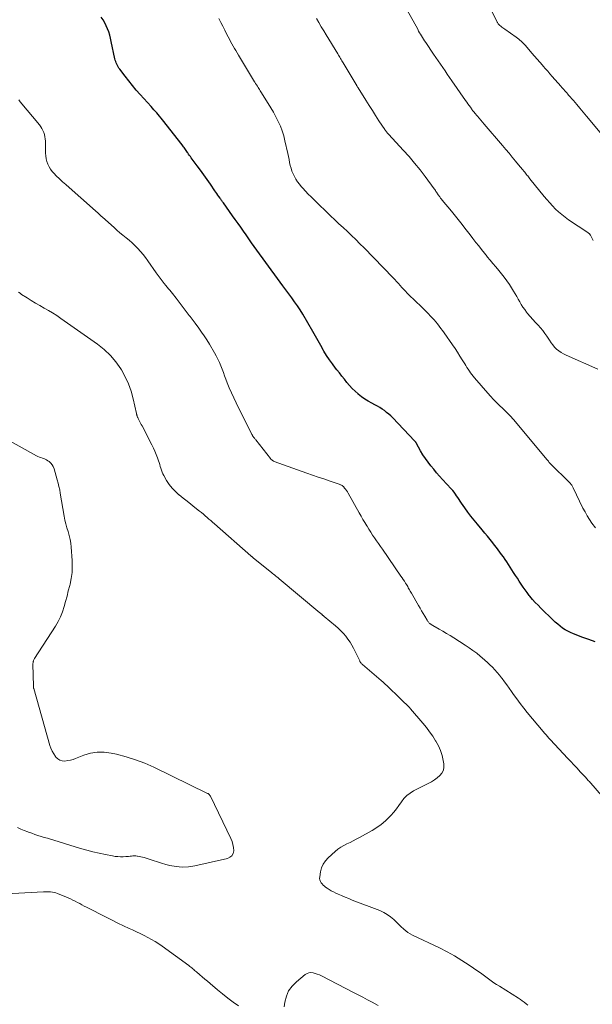
# Model space of a CAD drawing. Units: feet. Extents: x 1924990 to 1930026, y 545000 to 550000.
# Drawn here: x 1925875 to 1926013, y 547364 to 547602 of the extents above; entities that cross this region are included whole.
import ezdxf

# ---------------------------------------------------------------- set-up
doc = ezdxf.new("R2010")
doc.units = ezdxf.units.FT
doc.header["$LTSCALE"] = 100
doc.header["$MEASUREMENT"] = 0
doc.layers.add('CONTOUR INDEX', color=32, linetype='Continuous', lineweight=25)
doc.layers.add('CONTOUR INTERMEDIATE', color=40, linetype='Continuous', lineweight=15)

msp = doc.modelspace()

# ---------------------------------------------------------------- linework, layer by layer
at = {"layer": 'CONTOUR INDEX', "elevation": 840, "flags": 128}
msp.add_lwpolyline([(1926013.55, 547451.45), (1926012.09, 547452.01), (1926010.63, 547452.56), (1926008.34, 547453.42), (1926007.65, 547453.71), (1926006.98, 547454.03), (1926006.34, 547454.4), (1926005.71, 547454.8), (1926005.11, 547455.25), (1926004.53, 547455.71), (1926003.96, 547456.2), (1926003.42, 547456.71), (1926000.47, 547459.59), (1925999.78, 547460.29), (1925999.11, 547461), (1925998.47, 547461.73), (1925997.84, 547462.48), (1925997.66, 547462.7), (1925997.15, 547463.36), (1925996.65, 547464.03), (1925996.17, 547464.71), (1925995.71, 547465.41), (1925995.25, 547466.12), (1925994.8, 547466.82), (1925994.34, 547467.52), (1925993.89, 547468.22), (1925992.62, 547470.17), (1925992.22, 547470.77), (1925991.82, 547471.36), (1925991.41, 547471.96), (1925991, 547472.55), (1925990.58, 547473.13), (1925990.15, 547473.71), (1925989.72, 547474.28), (1925989.27, 547474.85), (1925988.89, 547475.34), (1925988.24, 547476.15), (1925987.59, 547476.96), (1925986.93, 547477.75), (1925986.27, 547478.54), (1925985.13, 547479.89), (1925984.34, 547480.84), (1925983.57, 547481.81), (1925982.83, 547482.81), (1925982.12, 547483.81), (1925981.31, 547484.98), (1925981.01, 547485.42), (1925980.71, 547485.85), (1925980.42, 547486.29), (1925980.12, 547486.73), (1925979.82, 547487.16), (1925979.5, 547487.58), (1925979.17, 547487.99), (1925978.82, 547488.38), (1925976.74, 547490.67), (1925976.02, 547491.48), (1925975.3, 547492.3), (1925974.59, 547493.13), (1925973.89, 547493.97), (1925973.22, 547494.82), (1925972.58, 547495.71), (1925971.99, 547496.62), (1925971.44, 547497.56), (1925970.47, 547499.32), (1925970.42, 547499.41), (1925970.37, 547499.5), (1925970.31, 547499.59), (1925970.26, 547499.68), (1925970.2, 547499.76), (1925970.13, 547499.85), (1925970.07, 547499.93), (1925969.99, 547500.01), (1925964.69, 547505.53), (1925964.21, 547506), (1925963.72, 547506.45), (1925963.2, 547506.88), (1925962.67, 547507.29), (1925962.12, 547507.67), (1925961.56, 547508.03), (1925960.98, 547508.37), (1925960.39, 547508.68), (1925959.62, 547509.07), (1925958.75, 547509.56), (1925957.92, 547510.08), (1925957.12, 547510.66), (1925956.35, 547511.29), (1925956.31, 547511.32), (1925955.6, 547511.98), (1925954.91, 547512.66), (1925954.26, 547513.37), (1925953.63, 547514.11), (1925953.02, 547514.86), (1925952.42, 547515.62), (1925951.81, 547516.38), (1925951.21, 547517.13), (1925950.86, 547517.57), (1925950.11, 547518.56), (1925949.39, 547519.57), (1925948.72, 547520.62), (1925948.09, 547521.69), (1925948.01, 547521.83), (1925947.36, 547522.98), (1925946.7, 547524.14), (1925946.04, 547525.29), (1925945.37, 547526.43), (1925942.95, 547530.6), (1925942.33, 547531.61), (1925941.69, 547532.61), (1925941.01, 547533.58), (1925940.31, 547534.54), (1925939.6, 547535.48), (1925938.88, 547536.43), (1925938.18, 547537.39), (1925937.47, 547538.34), (1925931.23, 547546.92), (1925930.56, 547547.84), (1925929.91, 547548.76), (1925929.26, 547549.7), (1925928.62, 547550.63), (1925927.98, 547551.57), (1925927.33, 547552.5), (1925926.68, 547553.42), (1925926.02, 547554.35), (1925923.79, 547557.46), (1925923.69, 547557.6), (1925923.58, 547557.74), (1925923.48, 547557.88), (1925923.38, 547558.02), (1925923.28, 547558.16), (1925923.18, 547558.31), (1925923.08, 547558.45), (1925922.99, 547558.59), (1925922.71, 547558.99), (1925922.48, 547559.34), (1925922.24, 547559.68), (1925922, 547560.02), (1925921.76, 547560.36), (1925920.66, 547561.94), (1925919.86, 547563.07), (1925919.06, 547564.19), (1925918.25, 547565.31), (1925917.44, 547566.42), (1925916.03, 547568.34), (1925915.82, 547568.63), (1925915.62, 547568.92), (1925915.41, 547569.21), (1925915.21, 547569.5), (1925915.13, 547569.61), (1925914.97, 547569.85), (1925914.81, 547570.08), (1925914.65, 547570.31), (1925914.48, 547570.55), (1925914.32, 547570.78), (1925914.15, 547571.01), (1925913.98, 547571.24), (1925913.81, 547571.46), (1925909.06, 547577.53), (1925908.73, 547577.94), (1925908.4, 547578.35), (1925908.06, 547578.75), (1925907.72, 547579.15), (1925907.37, 547579.55), (1925907.02, 547579.94), (1925906.67, 547580.34), (1925906.32, 547580.73), (1925903.71, 547583.63), (1925902.77, 547584.7), (1925901.85, 547585.79), (1925900.95, 547586.9), (1925900.08, 547588.02), (1925898.77, 547589.73), (1925898.57, 547590.01), (1925898.38, 547590.3), (1925898.21, 547590.6), (1925898.05, 547590.91), (1925897.91, 547591.23), (1925897.79, 547591.56), (1925897.69, 547591.89), (1925897.61, 547592.23), (1925896.73, 547596.42), (1925896.54, 547597.2), (1925896.34, 547597.97), (1925896.1, 547598.73), (1925895.83, 547599.49), (1925895.52, 547600.22), (1925895.17, 547600.94), (1925894.76, 547601.62), (1925894.31, 547602.28)], dxfattribs=at)
at = {"layer": 'CONTOUR INTERMEDIATE', "flags": 128}
for points, elevation in [([(1926016.02, 547573.02), (1926011.49, 547578.42), (1926010.7, 547579.36), (1926009.91, 547580.29), (1926009.12, 547581.22), (1926008.32, 547582.15), (1926007.18, 547583.45), (1926006.95, 547583.72), (1926006.71, 547583.99), (1926006.48, 547584.26), (1926006.24, 547584.53), (1926006, 547584.8), (1926005.77, 547585.07), (1926005.53, 547585.34), (1926005.29, 547585.61), (1926003.2, 547588), (1926002.66, 547588.62), (1926002.12, 547589.23), (1926001.58, 547589.85), (1926001.05, 547590.46), (1926000.84, 547590.7), (1926000.2, 547591.43), (1925999.56, 547592.16), (1925998.92, 547592.9), (1925998.29, 547593.63), (1925996.74, 547595.42), (1925996.49, 547595.7), (1925996.23, 547595.98), (1925995.96, 547596.25), (1925995.68, 547596.51), (1925995.4, 547596.76), (1925995.11, 547597.01), (1925994.81, 547597.24), (1925994.5, 547597.46), (1925991.74, 547599.38), (1925991.5, 547599.55), (1925991.26, 547599.72), (1925991.03, 547599.9), (1925990.8, 547600.09), (1925990.57, 547600.27), (1925990.46, 547600.37), (1925990.35, 547600.48), (1925990.25, 547600.59), (1925990.15, 547600.71), (1925990.06, 547600.83), (1925989.98, 547600.96), (1925989.91, 547601.09), (1925989.84, 547601.22), (1925987.84, 547605.35)], 856), ([(1926013.11, 547548.4), (1926012.45, 547549.62), (1926012.39, 547549.72), (1926012.33, 547549.81), (1926012.26, 547549.9), (1926012.18, 547549.98), (1926012.1, 547550.06), (1926012.01, 547550.14), (1926011.92, 547550.2), (1926011.83, 547550.27), (1926007.18, 547553.39), (1926006.34, 547553.98), (1926005.54, 547554.61), (1926004.76, 547555.28), (1926004.02, 547555.97), (1926003.3, 547556.71), (1926002.6, 547557.46), (1926001.93, 547558.23), (1926001.28, 547559.01), (1925997.84, 547563.27), (1925997.66, 547563.49), (1925997.48, 547563.72), (1925997.3, 547563.94), (1925997.11, 547564.17), (1925996.93, 547564.4), (1925996.75, 547564.62), (1925996.57, 547564.85), (1925996.39, 547565.07), (1925996.33, 547565.14), (1925996.12, 547565.41), (1925995.91, 547565.67), (1925995.7, 547565.93), (1925995.49, 547566.19), (1925994.36, 547567.55), (1925993.57, 547568.49), (1925992.79, 547569.42), (1925992, 547570.36), (1925991.22, 547571.29), (1925986.79, 547576.49), (1925986.38, 547576.97), (1925985.98, 547577.44), (1925985.57, 547577.92), (1925985.15, 547578.39), (1925984.48, 547579.17), (1925984.41, 547579.25), (1925984.33, 547579.34), (1925984.26, 547579.43), (1925984.18, 547579.52), (1925984.11, 547579.61), (1925984.04, 547579.7), (1925983.97, 547579.79), (1925983.9, 547579.88), (1925983.44, 547580.52), (1925983.15, 547580.94), (1925982.85, 547581.35), (1925982.56, 547581.77), (1925982.27, 547582.19), (1925978.99, 547586.93), (1925978.44, 547587.74), (1925977.88, 547588.54), (1925977.32, 547589.34), (1925976.76, 547590.15), (1925976.21, 547590.95), (1925975.65, 547591.75), (1925975.1, 547592.56), (1925974.55, 547593.37), (1925972.65, 547596.2), (1925972.4, 547596.58), (1925972.14, 547596.97), (1925971.9, 547597.36), (1925971.65, 547597.75), (1925971.41, 547598.15), (1925971.18, 547598.54), (1925970.95, 547598.94), (1925970.72, 547599.35), (1925968.16, 547603.94)], 852), ([(1926013.63, 547478.97), (1926012.81, 547480.12), (1926012.21, 547481), (1926011.65, 547481.9), (1926011.13, 547482.83), (1926010.64, 547483.78), (1926008.27, 547488.65), (1926008.19, 547488.81), (1926008.11, 547488.97), (1926008.01, 547489.13), (1926007.92, 547489.29), (1926007.82, 547489.43), (1926007.71, 547489.58), (1926007.59, 547489.71), (1926007.46, 547489.85), (1926002.68, 547494.56), (1926002.64, 547494.6), (1926002.6, 547494.64), (1926002.57, 547494.69), (1926002.53, 547494.73), (1926002.49, 547494.77), (1926002.46, 547494.82), (1926002.43, 547494.86), (1926002.39, 547494.91), (1926002.28, 547495.06), (1926002.2, 547495.18), (1926002.11, 547495.3), (1926002.01, 547495.42), (1926001.92, 547495.53), (1925993.96, 547505.07), (1925993.65, 547505.43), (1925993.32, 547505.79), (1925992.99, 547506.13), (1925992.65, 547506.47), (1925992.3, 547506.8), (1925991.95, 547507.14), (1925991.6, 547507.47), (1925991.25, 547507.8), (1925990.46, 547508.55), (1925989.73, 547509.26), (1925989.01, 547509.99), (1925988.31, 547510.75), (1925987.63, 547511.51), (1925984.46, 547515.2), (1925984.13, 547515.6), (1925983.81, 547516.01), (1925983.5, 547516.42), (1925983.2, 547516.85), (1925982.91, 547517.28), (1925982.63, 547517.71), (1925982.36, 547518.15), (1925982.08, 547518.59), (1925981.5, 547519.56), (1925980.93, 547520.47), (1925980.35, 547521.38), (1925979.76, 547522.28), (1925979.14, 547523.17), (1925977.11, 547526.07), (1925976.72, 547526.61), (1925976.33, 547527.15), (1925975.93, 547527.68), (1925975.52, 547528.21), (1925975.11, 547528.73), (1925974.68, 547529.24), (1925974.23, 547529.73), (1925973.77, 547530.21), (1925973.32, 547530.66), (1925972.63, 547531.36), (1925971.93, 547532.05), (1925971.23, 547532.74), (1925970.53, 547533.42), (1925968.2, 547535.68), (1925967.75, 547536.13), (1925967.31, 547536.59), (1925966.88, 547537.06), (1925966.46, 547537.53), (1925966.05, 547538.01), (1925965.62, 547538.49), (1925965.19, 547538.95), (1925964.75, 547539.41), (1925957.76, 547546.61), (1925956.78, 547547.6), (1925955.78, 547548.59), (1925954.77, 547549.56), (1925953.75, 547550.51), (1925952.72, 547551.47), (1925951.7, 547552.42), (1925950.68, 547553.39), (1925949.67, 547554.36), (1925945.69, 547558.18), (1925944.99, 547558.87), (1925944.29, 547559.58), (1925943.62, 547560.31), (1925942.96, 547561.04), (1925942.61, 547561.43), (1925942.15, 547561.99), (1925941.71, 547562.57), (1925941.32, 547563.18), (1925940.95, 547563.81), (1925940.63, 547564.46), (1925940.35, 547565.13), (1925940.13, 547565.81), (1925939.95, 547566.51), (1925939.8, 547567.22), (1925939.65, 547567.93), (1925939.5, 547568.64), (1925939.35, 547569.35), (1925938.67, 547572.46), (1925938.37, 547573.66), (1925938, 547574.84), (1925937.55, 547575.99), (1925937.04, 547577.12), (1925936.47, 547578.22), (1925935.87, 547579.32), (1925935.25, 547580.39), (1925934.61, 547581.46), (1925932.86, 547584.25), (1925932.69, 547584.52), (1925932.52, 547584.79), (1925932.35, 547585.07), (1925932.18, 547585.34), (1925932.01, 547585.6), (1925931.92, 547585.74), (1925931.84, 547585.88), (1925931.75, 547586.01), (1925931.66, 547586.15), (1925931.57, 547586.29), (1925931.49, 547586.42), (1925931.4, 547586.56), (1925931.32, 547586.7), (1925927.41, 547593.15), (1925927.09, 547593.68), (1925926.77, 547594.22), (1925926.46, 547594.76), (1925926.15, 547595.3), (1925925.84, 547595.85), (1925925.54, 547596.39), (1925925.25, 547596.94), (1925924.96, 547597.5), (1925924.58, 547598.23), (1925924.11, 547599.15), (1925923.64, 547600.08), (1925923.17, 547601), (1925922.71, 547601.93)], 844), ([(1926014.23, 547517.34), (1926006.55, 547520.66), (1926005.94, 547520.97), (1926005.35, 547521.31), (1926004.8, 547521.71), (1926004.27, 547522.15), (1926003.78, 547522.64), (1926003.33, 547523.15), (1926002.92, 547523.7), (1926002.54, 547524.27), (1926002.38, 547524.54), (1926001.92, 547525.26), (1926001.43, 547525.95), (1926000.91, 547526.62), (1926000.36, 547527.26), (1925999.78, 547527.9), (1925999.15, 547528.61), (1925998.52, 547529.33), (1925997.9, 547530.05), (1925997.28, 547530.77), (1925997.02, 547531.09), (1925996.56, 547531.67), (1925996.13, 547532.28), (1925995.73, 547532.91), (1925995.36, 547533.56), (1925995.01, 547534.21), (1925994.64, 547534.87), (1925994.26, 547535.51), (1925993.87, 547536.14), (1925992.87, 547537.71), (1925992.27, 547538.61), (1925991.64, 547539.48), (1925990.98, 547540.33), (1925990.29, 547541.16), (1925989.59, 547541.97), (1925988.89, 547542.8), (1925988.2, 547543.63), (1925987.52, 547544.46), (1925987.5, 547544.48), (1925986.82, 547545.33), (1925986.14, 547546.19), (1925985.47, 547547.05), (1925984.8, 547547.91), (1925984.07, 547548.87), (1925983.43, 547549.71), (1925982.79, 547550.54), (1925982.14, 547551.37), (1925981.49, 547552.19), (1925980.84, 547553.02), (1925980.18, 547553.83), (1925979.52, 547554.65), (1925978.85, 547555.46), (1925976.64, 547558.14), (1925976.44, 547558.38), (1925976.25, 547558.62), (1925976.07, 547558.87), (1925975.88, 547559.11), (1925975.8, 547559.21), (1925975.66, 547559.41), (1925975.52, 547559.61), (1925975.39, 547559.82), (1925975.26, 547560.02), (1925975.14, 547560.23), (1925975, 547560.44), (1925974.87, 547560.64), (1925974.72, 547560.84), (1925972.54, 547563.8), (1925971.28, 547565.45), (1925969.98, 547567.07), (1925968.63, 547568.65), (1925967.24, 547570.2), (1925963.77, 547573.93), (1925963.64, 547574.07), (1925963.51, 547574.22), (1925963.38, 547574.36), (1925963.25, 547574.51), (1925963.12, 547574.67), (1925962.99, 547574.83), (1925962.88, 547575), (1925962.76, 547575.16), (1925961.37, 547577.28), (1925960.57, 547578.51), (1925959.77, 547579.75), (1925958.98, 547580.99), (1925958.2, 547582.23), (1925956.33, 547585.22), (1925956.32, 547585.24), (1925956.3, 547585.26), (1925956.29, 547585.28), (1925956.28, 547585.3), (1925956.23, 547585.38), (1925956.22, 547585.4), (1925956.21, 547585.42), (1925956.2, 547585.44), (1925956.18, 547585.46), (1925956.09, 547585.61), (1925956.03, 547585.71), (1925955.97, 547585.81), (1925955.91, 547585.91), (1925955.86, 547586.01), (1925952.75, 547591.24), (1925952.59, 547591.51), (1925952.43, 547591.78), (1925952.26, 547592.05), (1925952.1, 547592.32), (1925951.93, 547592.59), (1925951.77, 547592.86), (1925951.6, 547593.13), (1925951.44, 547593.4), (1925948.61, 547598.03), (1925948.03, 547599.01), (1925947.45, 547599.98), (1925946.88, 547600.96), (1925946.32, 547601.95)], 848), ([(1926016.63, 547412.64), (1926012.52, 547417.35), (1926012.35, 547417.54), (1926012.18, 547417.74), (1926012.01, 547417.93), (1926011.84, 547418.12), (1926011.66, 547418.32), (1926011.49, 547418.51), (1926011.31, 547418.7), (1926011.14, 547418.89), (1926009.97, 547420.13), (1926009.21, 547420.94), (1926008.45, 547421.75), (1926007.69, 547422.56), (1926006.93, 547423.37), (1926003.82, 547426.72), (1926003.46, 547427.1), (1926003.11, 547427.48), (1926002.75, 547427.87), (1926002.4, 547428.25), (1926002.05, 547428.64), (1926001.71, 547429.03), (1926001.37, 547429.42), (1926001.03, 547429.82), (1925997.19, 547434.41), (1925996.32, 547435.48), (1925995.47, 547436.56), (1925994.65, 547437.68), (1925993.85, 547438.8), (1925993.37, 547439.5), (1925992.82, 547440.28), (1925992.27, 547441.06), (1925991.7, 547441.83), (1925991.12, 547442.59), (1925990.99, 547442.76), (1925990.47, 547443.42), (1925989.92, 547444.08), (1925989.35, 547444.71), (1925988.77, 547445.33), (1925988.17, 547445.93), (1925987.56, 547446.51), (1925986.93, 547447.08), (1925986.28, 547447.64), (1925985.85, 547448), (1925984.97, 547448.71), (1925984.07, 547449.39), (1925983.15, 547450.04), (1925982.21, 547450.67), (1925979.46, 547452.42), (1925978.58, 547452.97), (1925977.7, 547453.51), (1925976.81, 547454.03), (1925975.91, 547454.55), (1925974.37, 547455.41), (1925974.24, 547455.49), (1925974.11, 547455.57), (1925973.99, 547455.65), (1925973.86, 547455.73), (1925973.75, 547455.82), (1925973.63, 547455.92), (1925973.53, 547456.02), (1925973.43, 547456.13), (1925973.41, 547456.15), (1925973.3, 547456.28), (1925973.2, 547456.41), (1925973.11, 547456.55), (1925973.02, 547456.68), (1925972.43, 547457.67), (1925972.05, 547458.31), (1925971.68, 547458.94), (1925971.3, 547459.58), (1925970.93, 547460.22), (1925969.22, 547463.2), (1925969.06, 547463.47), (1925968.91, 547463.74), (1925968.76, 547464.01), (1925968.61, 547464.27), (1925968.46, 547464.54), (1925968.31, 547464.81), (1925968.15, 547465.07), (1925968, 547465.34), (1925967.79, 547465.68), (1925967.52, 547466.1), (1925967.25, 547466.53), (1925966.97, 547466.95), (1925966.69, 547467.37), (1925962.19, 547473.81), (1925961.71, 547474.5), (1925961.24, 547475.18), (1925960.77, 547475.87), (1925960.3, 547476.56), (1925959.84, 547477.26), (1925959.39, 547477.96), (1925958.94, 547478.66), (1925958.5, 547479.37), (1925958.43, 547479.48), (1925957.96, 547480.25), (1925957.5, 547481.02), (1925957.05, 547481.8), (1925956.61, 547482.59), (1925953.93, 547487.4), (1925953.74, 547487.72), (1925953.54, 547488.03), (1925953.32, 547488.33), (1925953.08, 547488.61), (1925952.78, 547488.95), (1925952.68, 547489.05), (1925952.57, 547489.15), (1925952.45, 547489.23), (1925952.32, 547489.3), (1925952.19, 547489.36), (1925952.06, 547489.42), (1925951.92, 547489.48), (1925951.78, 547489.53), (1925949.37, 547490.35), (1925948.02, 547490.81), (1925946.67, 547491.27), (1925945.33, 547491.74), (1925943.98, 547492.21), (1925936.04, 547495.03), (1925935.92, 547495.08), (1925935.79, 547495.14), (1925935.67, 547495.22), (1925935.56, 547495.3), (1925935.46, 547495.39), (1925935.35, 547495.49), (1925935.26, 547495.59), (1925935.17, 547495.7), (1925931.62, 547500.24), (1925931.52, 547500.37), (1925931.41, 547500.5), (1925931.31, 547500.63), (1925931.21, 547500.76), (1925931.16, 547500.81), (1925931.08, 547500.91), (1925931, 547501.02), (1925930.93, 547501.12), (1925930.85, 547501.23), (1925930.79, 547501.34), (1925930.72, 547501.45), (1925930.65, 547501.57), (1925930.59, 547501.68), (1925926.86, 547509.16), (1925926.29, 547510.35), (1925925.74, 547511.56), (1925925.23, 547512.78), (1925924.74, 547514.01), (1925924.41, 547514.86), (1925924.1, 547515.67), (1925923.79, 547516.49), (1925923.48, 547517.31), (1925923.17, 547518.12), (1925922.84, 547518.93), (1925922.48, 547519.72), (1925922.08, 547520.5), (1925921.66, 547521.26), (1925920.41, 547523.38), (1925919.81, 547524.36), (1925919.19, 547525.33), (1925918.54, 547526.27), (1925917.87, 547527.2), (1925916.97, 547528.39), (1925916.73, 547528.71), (1925916.49, 547529.03), (1925916.24, 547529.35), (1925916, 547529.67), (1925915.76, 547529.98), (1925915.51, 547530.3), (1925915.27, 547530.62), (1925915.03, 547530.94), (1925912.4, 547534.43), (1925912.1, 547534.82), (1925911.8, 547535.2), (1925911.49, 547535.58), (1925911.17, 547535.96), (1925910.86, 547536.34), (1925910.54, 547536.71), (1925910.23, 547537.1), (1925909.93, 547537.48), (1925909.53, 547537.98), (1925909.03, 547538.62), (1925908.54, 547539.27), (1925908.06, 547539.92), (1925907.59, 547540.58), (1925905.58, 547543.46), (1925905.01, 547544.25), (1925904.41, 547545.02), (1925903.78, 547545.75), (1925903.12, 547546.47), (1925903.08, 547546.51), (1925902.41, 547547.18), (1925901.73, 547547.83), (1925901.02, 547548.45), (1925900.29, 547549.05), (1925899.55, 547549.64), (1925898.82, 547550.24), (1925898.1, 547550.86), (1925897.39, 547551.48), (1925894.59, 547553.99), (1925894.28, 547554.26), (1925893.98, 547554.54), (1925893.68, 547554.82), (1925893.37, 547555.1), (1925893.07, 547555.38), (1925892.77, 547555.66), (1925892.46, 547555.94), (1925892.15, 547556.21), (1925886.55, 547561.14), (1925885.76, 547561.85), (1925884.98, 547562.56), (1925884.2, 547563.28), (1925883.43, 547564.01), (1925882.9, 547564.52), (1925882.44, 547565.02), (1925882.02, 547565.56), (1925881.69, 547566.15), (1925881.39, 547566.77), (1925881.18, 547567.43), (1925881.01, 547568.09), (1925880.92, 547568.77), (1925880.87, 547569.45), (1925880.82, 547572.38), (1925880.79, 547572.91), (1925880.71, 547573.43), (1925880.59, 547573.94), (1925880.43, 547574.45), (1925880.22, 547574.93), (1925879.97, 547575.4), (1925879.69, 547575.84), (1925879.37, 547576.26), (1925874.69, 547581.88), (1925874.36, 547582.3)], 836), ([(1925997.34, 547363.76), (1925996.89, 547364.11), (1925996.45, 547364.46), (1925995.99, 547364.8), (1925995.53, 547365.12), (1925995.05, 547365.42), (1925990.45, 547368.31), (1925989.77, 547368.74), (1925989.11, 547369.18), (1925988.46, 547369.64), (1925987.81, 547370.11), (1925987.17, 547370.59), (1925986.53, 547371.06), (1925985.88, 547371.53), (1925985.23, 547371.99), (1925983.13, 547373.44), (1925981.4, 547374.58), (1925979.64, 547375.66), (1925977.82, 547376.65), (1925975.98, 547377.58), (1925969.5, 547380.64), (1925968.92, 547380.95), (1925968.37, 547381.29), (1925967.85, 547381.68), (1925967.35, 547382.1), (1925967.2, 547382.24), (1925966.8, 547382.62), (1925966.4, 547383), (1925966, 547383.39), (1925965.61, 547383.77), (1925964.94, 547384.42), (1925964.18, 547385.08), (1925963.38, 547385.67), (1925962.51, 547386.16), (1925961.59, 547386.58), (1925954.93, 547389.15), (1925954.07, 547389.49), (1925953.21, 547389.83), (1925952.36, 547390.2), (1925951.51, 547390.57), (1925950.93, 547390.83), (1925950.38, 547391.09), (1925949.86, 547391.37), (1925949.34, 547391.68), (1925948.84, 547392.01), (1925948.49, 547392.26), (1925948.19, 547392.5), (1925947.9, 547392.75), (1925947.64, 547393.03), (1925947.4, 547393.32), (1925947.21, 547393.65), (1925947.09, 547393.98), (1925947.04, 547394.34), (1925947.06, 547394.71), (1925947.26, 547395.97), (1925947.52, 547396.93), (1925947.9, 547397.83), (1925948.45, 547398.63), (1925949.12, 547399.37), (1925950.8, 547400.86), (1925951.46, 547401.4), (1925952.14, 547401.89), (1925952.86, 547402.32), (1925953.61, 547402.71), (1925954.38, 547403.07), (1925955.15, 547403.45), (1925955.9, 547403.84), (1925956.65, 547404.25), (1925959.73, 547405.95), (1925960.85, 547406.64), (1925961.92, 547407.39), (1925962.92, 547408.24), (1925963.86, 547409.16), (1925964.26, 547409.59), (1925964.94, 547410.36), (1925965.59, 547411.15), (1925966.2, 547411.98), (1925966.79, 547412.83), (1925967.4, 547413.63), (1925968.09, 547414.35), (1925968.88, 547414.95), (1925969.75, 547415.48), (1925973.29, 547417.27), (1925974.03, 547417.68), (1925974.75, 547418.13), (1925975.43, 547418.64), (1925976.08, 547419.18), (1925976.58, 547419.8), (1925976.93, 547420.47), (1925977.06, 547421.21), (1925977.04, 547422), (1925976.89, 547422.82), (1925976.6, 547424.04), (1925976.22, 547425.22), (1925975.71, 547426.36), (1925975.12, 547427.47), (1925975.06, 547427.56), (1925974.35, 547428.67), (1925973.61, 547429.76), (1925972.81, 547430.81), (1925971.98, 547431.83), (1925969.01, 547435.31), (1925968.73, 547435.62), (1925968.45, 547435.93), (1925968.15, 547436.22), (1925967.85, 547436.5), (1925967.55, 547436.78), (1925967.24, 547437.07), (1925966.94, 547437.35), (1925966.64, 547437.64), (1925963.18, 547440.98), (1925963.02, 547441.12), (1925962.87, 547441.27), (1925962.72, 547441.43), (1925962.57, 547441.58), (1925962.41, 547441.73), (1925962.26, 547441.88), (1925962.1, 547442.02), (1925961.94, 547442.16), (1925957.39, 547445.99), (1925957.28, 547446.09), (1925957.18, 547446.19), (1925957.09, 547446.29), (1925957, 547446.4), (1925956.92, 547446.51), (1925956.85, 547446.63), (1925956.78, 547446.75), (1925956.71, 547446.87), (1925955.25, 547449.91), (1925954.84, 547450.68), (1925954.39, 547451.43), (1925953.89, 547452.15), (1925953.36, 547452.84), (1925952.78, 547453.5), (1925952.18, 547454.14), (1925951.54, 547454.74), (1925950.89, 547455.33), (1925948.16, 547457.61), (1925948.08, 547457.68), (1925948.01, 547457.74), (1925947.93, 547457.81), (1925947.85, 547457.87), (1925947.77, 547457.94), (1925947.69, 547458), (1925947.62, 547458.07), (1925947.54, 547458.13), (1925947.5, 547458.16), (1925947.41, 547458.24), (1925947.31, 547458.33), (1925947.21, 547458.41), (1925947.12, 547458.49), (1925937.25, 547466.72), (1925936.99, 547466.94), (1925936.73, 547467.16), (1925936.46, 547467.37), (1925936.19, 547467.59), (1925935.92, 547467.8), (1925935.66, 547468.01), (1925935.39, 547468.23), (1925935.12, 547468.44), (1925931, 547471.75), (1925930.93, 547471.8), (1925930.86, 547471.86), (1925930.79, 547471.92), (1925930.72, 547471.98), (1925930.65, 547472.04), (1925930.58, 547472.1), (1925930.51, 547472.16), (1925930.44, 547472.22), (1925921.64, 547479.94), (1925921.19, 547480.33), (1925920.75, 547480.73), (1925920.31, 547481.13), (1925919.87, 547481.53), (1925919.43, 547481.93), (1925918.99, 547482.32), (1925918.53, 547482.69), (1925918.06, 547483.06), (1925916.92, 547483.94), (1925915.97, 547484.68), (1925915.01, 547485.42), (1925914.07, 547486.17), (1925913.13, 547486.93), (1925913.04, 547487), (1925912.2, 547487.77), (1925911.41, 547488.59), (1925910.72, 547489.49), (1925910.09, 547490.45), (1925909.41, 547491.62), (1925909.19, 547492.04), (1925908.99, 547492.47), (1925908.82, 547492.92), (1925908.67, 547493.37), (1925908.54, 547493.84), (1925908.41, 547494.3), (1925908.26, 547494.76), (1925908.11, 547495.21), (1925907.87, 547495.9), (1925907.58, 547496.69), (1925907.27, 547497.47), (1925906.92, 547498.24), (1925906.55, 547499), (1925904.15, 547503.63), (1925903.98, 547503.96), (1925903.81, 547504.29), (1925903.63, 547504.61), (1925903.46, 547504.94), (1925903.24, 547505.36), (1925903.18, 547505.48), (1925903.12, 547505.6), (1925903.06, 547505.72), (1925903.01, 547505.85), (1925902.97, 547505.95), (1925902.94, 547506.03), (1925902.91, 547506.11), (1925902.89, 547506.19), (1925902.87, 547506.27), (1925902.86, 547506.35), (1925902.84, 547506.43), (1925902.82, 547506.51), (1925902.81, 547506.59), (1925902.03, 547510.16), (1925901.53, 547511.99), (1925900.91, 547513.77), (1925900.11, 547515.47), (1925899.19, 547517.13), (1925899.02, 547517.41), (1925897.83, 547519.08), (1925896.52, 547520.64), (1925895.03, 547522.03), (1925893.43, 547523.31), (1925884.54, 547529.56), (1925883.55, 547530.23), (1925882.55, 547530.87), (1925881.53, 547531.48), (1925880.49, 547532.07), (1925879.45, 547532.66), (1925878.42, 547533.25), (1925877.4, 547533.88), (1925876.39, 547534.51), (1925875.06, 547535.37), (1925874.68, 547535.62), (1925874.3, 547535.87)], 832), ([(1925874.04, 547406.65), (1925874.86, 547406.27), (1925875.69, 547405.92), (1925876.54, 547405.59), (1925876.75, 547405.52), (1925877.5, 547405.25), (1925878.26, 547404.99), (1925879.01, 547404.75), (1925879.77, 547404.51), (1925880.53, 547404.27), (1925881.29, 547404.04), (1925882.05, 547403.81), (1925882.81, 547403.58), (1925889.31, 547401.6), (1925890.79, 547401.18), (1925892.28, 547400.79), (1925893.78, 547400.44), (1925895.29, 547400.13), (1925897.05, 547399.79), (1925897.68, 547399.69), (1925898.32, 547399.63), (1925898.97, 547399.6), (1925899.61, 547399.61), (1925900.21, 547399.64), (1925900.56, 547399.67), (1925900.9, 547399.69), (1925901.25, 547399.73), (1925901.59, 547399.77), (1925901.93, 547399.8), (1925902.28, 547399.81), (1925902.62, 547399.8), (1925902.96, 547399.77), (1925903.08, 547399.76), (1925903.47, 547399.69), (1925903.87, 547399.61), (1925904.26, 547399.51), (1925904.64, 547399.39), (1925905.87, 547398.98), (1925906.87, 547398.65), (1925907.87, 547398.34), (1925908.88, 547398.04), (1925909.89, 547397.76), (1925910.86, 547397.5), (1925912.37, 547397.21), (1925913.87, 547397.07), (1925915.38, 547397.15), (1925916.9, 547397.38), (1925924.78, 547399.17), (1925925.39, 547399.46), (1925925.86, 547399.85), (1925926.14, 547400.4), (1925926.29, 547401.06), (1925926.23, 547401.82), (1925926.11, 547402.56), (1925925.89, 547403.29), (1925925.61, 547403.99), (1925920.66, 547414.18), (1925920.6, 547414.29), (1925920.53, 547414.4), (1925920.46, 547414.5), (1925920.38, 547414.6), (1925920.29, 547414.69), (1925920.19, 547414.77), (1925920.09, 547414.84), (1925919.98, 547414.9), (1925906.98, 547421.2), (1925904.79, 547422.16), (1925902.57, 547423.02), (1925900.29, 547423.72), (1925897.98, 547424.32), (1925896.66, 547424.61), (1925894.99, 547424.82), (1925893.33, 547424.84), (1925891.7, 547424.56), (1925890.08, 547424.09), (1925888.12, 547423.32), (1925887.49, 547423.1), (1925886.85, 547422.92), (1925886.19, 547422.79), (1925885.53, 547422.7), (1925884.9, 547422.74), (1925884.33, 547422.89), (1925883.83, 547423.21), (1925883.37, 547423.64), (1925883.26, 547423.79), (1925882.83, 547424.42), (1925882.45, 547425.07), (1925882.15, 547425.77), (1925881.9, 547426.49), (1925877.98, 547440.22), (1925877.96, 547440.29), (1925877.95, 547440.36), (1925877.93, 547440.42), (1925877.92, 547440.49), (1925877.91, 547440.56), (1925877.9, 547440.63), (1925877.9, 547440.7), (1925877.9, 547440.77), (1925877.81, 547446.08), (1925877.81, 547446.25), (1925877.83, 547446.42), (1925877.85, 547446.58), (1925877.88, 547446.75), (1925877.9, 547446.79), (1925877.95, 547446.97), (1925878.02, 547447.15), (1925878.1, 547447.32), (1925878.19, 547447.48), (1925883.24, 547455.28), (1925883.9, 547456.4), (1925884.48, 547457.55), (1925884.95, 547458.75), (1925885.35, 547459.99), (1925885.69, 547461.25), (1925886.03, 547462.51), (1925886.35, 547463.78), (1925886.68, 547465.05), (1925886.76, 547465.36), (1925887.04, 547466.79), (1925887.24, 547468.23), (1925887.3, 547469.68), (1925887.27, 547471.14), (1925887.06, 547474.3), (1925886.95, 547475.26), (1925886.8, 547476.21), (1925886.57, 547477.15), (1925886.29, 547478.08), (1925885.99, 547479), (1925885.73, 547479.93), (1925885.51, 547480.88), (1925885.33, 547481.83), (1925884.41, 547487.34), (1925884.26, 547488.17), (1925884.09, 547488.99), (1925883.89, 547489.81), (1925883.67, 547490.62), (1925882.92, 547493.27), (1925882.72, 547493.77), (1925882.46, 547494.23), (1925882.12, 547494.62), (1925881.71, 547494.98), (1925881.43, 547495.18), (1925881.11, 547495.38), (1925880.78, 547495.56), (1925880.44, 547495.71), (1925880.08, 547495.83), (1925879.72, 547495.95), (1925879.36, 547496.09), (1925879.02, 547496.25), (1925878.68, 547496.42), (1925865.99, 547503.4)], 828), ([(1925863.81, 547390.24), (1925880.38, 547391.14), (1925880.8, 547391.15), (1925881.23, 547391.15), (1925881.65, 547391.14), (1925882.08, 547391.11), (1925882.5, 547391.05), (1925882.91, 547390.97), (1925883.31, 547390.85), (1925883.71, 547390.71), (1925886.28, 547389.65), (1925886.85, 547389.4), (1925887.42, 547389.14), (1925887.99, 547388.86), (1925888.54, 547388.57), (1925889.1, 547388.27), (1925889.65, 547387.98), (1925890.21, 547387.69), (1925890.77, 547387.4), (1925895.62, 547384.92), (1925896.96, 547384.25), (1925898.31, 547383.59), (1925899.66, 547382.94), (1925901.02, 547382.31), (1925901.88, 547381.92), (1925902.81, 547381.48), (1925903.73, 547381.04), (1925904.64, 547380.58), (1925905.55, 547380.12), (1925906.44, 547379.62), (1925907.32, 547379.1), (1925908.17, 547378.55), (1925909.01, 547377.97), (1925915.42, 547373.3), (1925915.67, 547373.12), (1925915.91, 547372.94), (1925916.15, 547372.75), (1925916.39, 547372.56), (1925916.63, 547372.37), (1925916.86, 547372.17), (1925917.1, 547371.98), (1925917.33, 547371.78), (1925918.1, 547371.12), (1925918.71, 547370.59), (1925919.33, 547370.06), (1925919.95, 547369.53), (1925920.57, 547369.01), (1925922.37, 547367.48), (1925923.6, 547366.47), (1925924.85, 547365.47), (1925926.13, 547364.51), (1925927.42, 547363.57)], 832), ([(1925938.48, 547363.36), (1925938.64, 547364.49), (1925939, 547365.9), (1925939.56, 547367.21), (1925940.39, 547368.37), (1925941.42, 547369.41), (1925943.57, 547371.15), (1925944, 547371.41), (1925944.46, 547371.58), (1925944.95, 547371.62), (1925945.45, 547371.58), (1925945.97, 547371.43), (1925946.48, 547371.27), (1925946.97, 547371.06), (1925947.46, 547370.83), (1925955.18, 547366.83), (1925956.31, 547366.25), (1925957.44, 547365.66), (1925958.57, 547365.08), (1925959.7, 547364.5), (1925960.47, 547364.1), (1925961.21, 547363.7)], 832)]:
    msp.add_lwpolyline(points, dxfattribs=dict(at, elevation=elevation))

doc.saveas('drawing.dxf')
